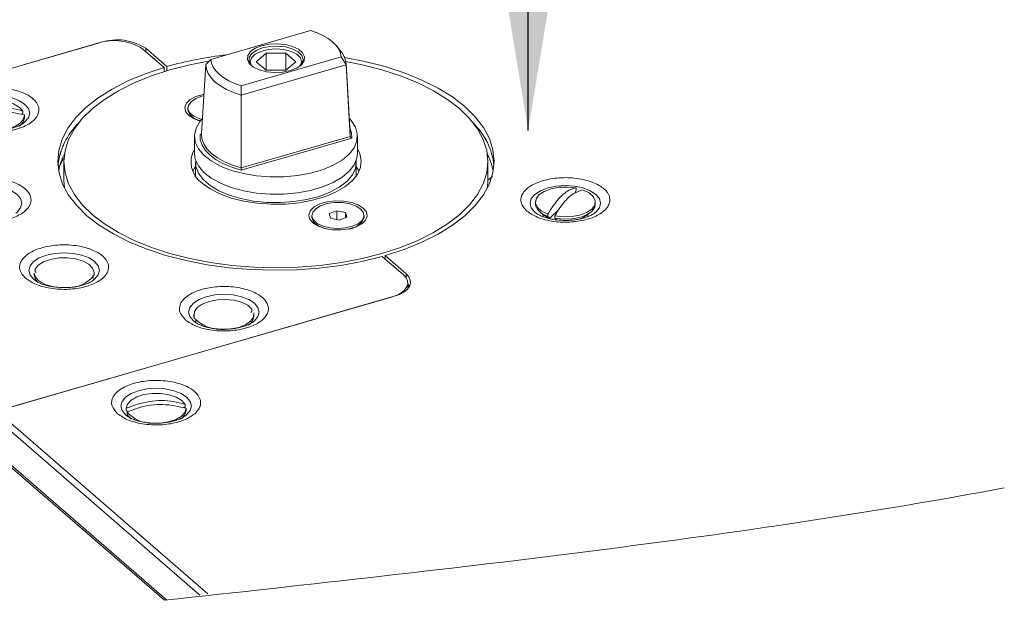
# Model space of a CAD drawing. Units: inches. Extents: x 0 to 255, y 0 to 330.
# Drawn here: x 172 to 195, y 74 to 88 of the extents above; entities that cross this region are included whole.
import ezdxf

# ---------------------------------------------------------------- set-up
doc = ezdxf.new("R2010")
doc.units = ezdxf.units.IN
doc.header["$MEASUREMENT"] = 0
doc.layers.add('DIM2', color=5, linetype='Continuous')
doc.styles.add('S', font='SIMPLEX.shx', dxfattribs={"width": 0.7})
doc.dimstyles.new('MIKE', dxfattribs={"dimscale": 30, "dimtxt": 0.055, "dimasz": 0.0625, "dimexe": 0.06, "dimexo": 0.0625, "dimgap": 0.02, "dimtad": 1, "dimdec": 4, "dimzin": 0, "dimdsep": 46, "dimtxsty": 'S', "dimcen": 0.09, "dimclrt": 5, "dimadec": 0, "dimazin": 0, "dimtfac": 1, "dimtdec": 4, "dimtofl": 0, "dimtmove": 0, "dimatfit": 3, "dimfxl": 1, "dimtolj": 1, "dimtzin": 0, "dimarcsym": 0})

# ---------------------------------------------------------------- blocks, each defined once
blk = doc.blocks.new('TN 110')
at = {"color": 7, "linetype": 'Continuous', "lineweight": 0}
for p, q in [((19.9535, 13.3536), (19.3494, 13.1792)), ((16.285, 12.5888), (18.6875, 13.2824)), ((16.3019, 12.5937), (18.6704, 13.2775)), ((18.6875, 13.2818), (18.6875, 13.2824)), ((19.0673, 13.1306), (18.9393, 13.2414)), ((18.9564, 13.2464), (19.0843, 13.1355)), ((18.9564, 13.2464), (18.9564, 13.2267)), ((19.6839, 13.2167), (19.6241, 13.1648)), ((19.8036, 13.2167), (19.6839, 13.2167)), ((19.6839, 13.113), (19.6839, 13.2167)), ((19.8635, 13.1648), (19.8036, 13.2167)), ((19.8036, 13.113), (19.8036, 13.2167)), ((20.1366, 13.227), (20.1096, 13.2605)), ((19.32, 13.1487), (19.3494, 13.1792)), ((19.534, 13.0194), (20.1381, 13.1937)), ((19.5888, 13.1648), (19.5888, 13.1518)), ((19.6241, 13.1648), (19.6839, 13.113)), ((19.8036, 13.113), (19.8635, 13.1648)), ((19.8988, 13.1518), (19.8988, 13.1648)), ((20.1381, 13.1937), (20.1676, 13.1465)), ((20.1931, 12.7295), (20.1674, 13.154)), ((19.0673, 13.1052), (19.0673, 13.1306)), ((19.0843, 13.1104), (19.0843, 13.1355)), ((19.32, 13.1487), (19.3004, 12.8271)), ((20.1676, 13.1465), (19.5338, 12.9635)), ((19.6839, 13.113), (19.8036, 13.113)), ((20.1676, 13.1465), (20.1929, 12.7141)), ((19.534, 13.0194), (19.5338, 12.9635)), ((19.5338, 12.9635), (19.5341, 12.5239)), ((18.2147, 12.8672), (18.2147, 12.8536)), ((19.2113, 12.8859), (19.2113, 12.8757)), ((18.2147, 12.8536), (18.207, 12.8462)), ((18.2231, 12.8264), (18.2231, 12.8401)), ((19.2402, 12.8302), (19.2591, 12.8168)), ((19.3004, 12.8269), (19.2945, 12.7295)), ((18.2186, 12.7945), (18.216, 12.7926)), ((19.2513, 12.7145), (19.2513, 12.6106)), ((19.2849, 12.7261), (19.2938, 12.7286)), ((19.5341, 12.5239), (20.1929, 12.7141)), ((20.2027, 12.7029), (19.5344, 12.51)), ((20.1929, 12.7141), (20.1931, 12.7295)), ((20.2363, 12.6106), (20.2363, 12.7145)), ((18.4625, 12.5612), (18.4625, 12.4451)), ((21.0237, 12.5901), (21.0283, 12.5947)), ((21.025, 12.4451), (21.025, 12.5612)), ((19.2579, 12.5565), (19.2579, 12.4748)), ((20.2296, 12.4748), (20.2296, 12.5565)), ((20.2462, 12.5031), (20.2296, 12.5315)), ((18.4625, 12.4451), (18.4654, 12.4023)), ((21.0222, 12.4023), (21.025, 12.4451)), ((21.025, 12.4498), (21.0531, 12.4706)), ((21.5576, 12.3886), (21.5504, 12.3691)), ((21.5576, 12.4022), (21.5576, 12.3886)), ((20.0663, 12.2473), (20.1114, 12.2646)), ((20.1114, 12.2646), (20.1639, 12.2537)), ((20.1114, 12.2113), (20.1114, 12.2646)), ((21.312, 12.3176), (21.312, 12.3039)), ((21.4531, 12.2713), (21.3984, 12.2206)), ((21.6742, 12.3039), (21.6742, 12.3176)), ((19.9613, 12.2364), (19.9613, 12.2262)), ((20.0737, 12.2191), (20.0663, 12.2473)), ((20.1262, 12.2082), (20.0737, 12.2191)), ((20.1713, 12.2255), (20.1262, 12.2082)), ((20.1639, 12.2537), (20.1713, 12.2255)), ((20.1639, 12.2227), (20.1639, 12.2537)), ((20.2763, 12.2262), (20.2763, 12.2364)), ((21.319, 12.2486), (21.3085, 12.2568)), ((21.3452, 12.2517), (21.393, 12.2178)), ((21.387, 12.2305), (21.387, 12.2442)), ((21.3984, 12.2206), (21.387, 12.2305)), ((21.4286, 12.233), (21.4286, 12.2193)), ((21.4286, 12.2193), (21.4399, 12.2094)), ((21.5936, 12.2182), (21.641, 12.2517)), ((21.6697, 12.2504), (21.6671, 12.2486)), ((19.9902, 12.1807), (20.0091, 12.1673)), ((20.2284, 12.1673), (20.2474, 12.1807)), ((20.5141, 11.8776), (20.3861, 11.9885)), ((20.4032, 11.9934), (20.5312, 11.8825)), ((20.4032, 11.9737), (20.4032, 11.9934)), ((18.2873, 11.8981), (18.2873, 11.9117)), ((18.2891, 11.8427), (18.2786, 11.8509)), ((18.2821, 11.8882), (18.2821, 11.8746)), ((18.2946, 11.8914), (18.2873, 11.8981)), ((18.6442, 11.8783), (18.6339, 11.8699)), ((18.6398, 11.8445), (18.6372, 11.8427)), ((18.639, 11.8548), (18.639, 11.8684)), ((18.6442, 11.8919), (18.6442, 11.8783)), ((20.5312, 11.8583), (20.5312, 11.8825)), ((20.5405, 11.7933), (20.5405, 11.8284)), ((20.4591, 11.7481), (18.0566, 11.0545)), ((18.0736, 11.0594), (20.4421, 11.7432)), ((19.5987, 11.6706), (19.5987, 11.657)), ((19.2482, 11.6386), (19.2482, 11.625)), ((19.2491, 11.6159), (19.2482, 11.625)), ((19.2491, 11.6159), (19.2491, 11.6296)), ((19.2608, 11.607), (19.2491, 11.6159)), ((19.2599, 11.6066), (19.2599, 11.5929)), ((19.5987, 11.657), (19.5914, 11.6497)), ((19.6104, 11.625), (19.6104, 11.6386)), ((19.2552, 11.5912), (19.2447, 11.5994)), ((19.6059, 11.593), (19.6033, 11.5912)), ((18.8383, 11.0576), (18.8383, 11.0713)), ((19.1944, 11.0808), (19.1864, 11.0733)), ((19.1944, 11.0945), (19.1944, 11.0808)), ((19.2005, 11.0574), (19.2005, 11.071)), ((19.2846, 9.9426), (18.0225, 11.0356)), ((18.0566, 11.0545), (19.3325, 9.9496)), ((18.8453, 11.0237), (18.8348, 11.0319)), ((18.8486, 11.0494), (18.8383, 11.0576)), ((18.8444, 11.0479), (18.8444, 11.0342)), ((19.196, 11.0255), (19.1934, 11.0237)), ((17.9054, 10.9341), (19.0824, 9.9147)), ((17.9299, 10.8986), (19.0702, 9.9112))]:
    blk.add_line(p, q, dxfattribs=at)
at = {"color": 7, "linetype": 'Continuous', "lineweight": 0, "flags": 128}
for points in [[(20.1381, 13.1937), (20.1334, 13.2176), (20.123, 13.241), (20.1069, 13.2637), (20.0855, 13.2851), (20.059, 13.3052), (20.0279, 13.3234), (19.9925, 13.3396), (19.9535, 13.3536)], [(19.657, 13.2616), (19.7029, 13.2708), (19.752, 13.2731), (19.8005, 13.2685), (19.8444, 13.2572), (19.8802, 13.2401), (19.9048, 13.2187), (19.9165, 13.1947), (19.9141, 13.1701), (19.898, 13.1467), (19.8693, 13.1266), (19.8305, 13.1114), (19.7847, 13.1022), (19.7355, 13.0998), (19.687, 13.1045), (19.6431, 13.1158), (19.6074, 13.1329), (19.5827, 13.1542), (19.5711, 13.1782), (19.5734, 13.2029), (19.5896, 13.2262), (19.6182, 13.2464), (19.657, 13.2616)], [(19.662, 13.2486), (19.6239, 13.2334), (19.5965, 13.2133), (19.5821, 13.19), (19.5821, 13.1656), (19.5965, 13.1424), (19.6064, 13.1335)], [(19.5938, 13.1453), (19.5888, 13.1648), (19.5964, 13.1888), (19.6184, 13.2104), (19.6527, 13.2275), (19.6959, 13.2385), (19.7438, 13.2423)], [(19.8812, 13.1335), (19.9, 13.1537), (19.9073, 13.1778), (19.9, 13.2019), (19.8789, 13.2239), (19.8457, 13.2417), (19.8035, 13.2539), (19.756, 13.2593), (19.7074, 13.2575), (19.662, 13.2486)], [(19.7438, 13.2423), (19.7917, 13.2385), (19.8349, 13.2275), (19.8692, 13.2104), (19.8912, 13.1888), (19.8988, 13.1648), (19.8938, 13.1453)], [(19.3351, 13.1683), (19.2226, 13.1464), (19.1031, 13.116), (18.9907, 13.0794), (18.8864, 13.0372), (18.7916, 12.9898), (18.7072, 12.9377), (18.6342, 12.8815), (18.5733, 12.8217), (18.5252, 12.7591), (18.4905, 12.6943), (18.4695, 12.6281), (18.4625, 12.5612), (18.4695, 12.4942), (18.4905, 12.428), (18.5252, 12.3632), (18.5733, 12.3006), (18.6342, 12.2408)], [(18.6342, 12.2408), (18.7072, 12.1846), (18.7916, 12.1325), (18.8864, 12.0851), (18.9907, 12.0429), (19.1031, 12.0064), (19.2226, 11.9759), (19.3478, 11.9519), (19.4774, 11.9345), (19.6098, 11.924), (19.7438, 11.9205), (19.8777, 11.924), (20.0102, 11.9345), (20.1397, 11.9519), (20.2649, 11.9759), (20.3844, 12.0064), (20.4969, 12.0429), (20.6011, 12.0851), (20.6959, 12.1325), (20.7803, 12.1846), (20.8534, 12.2408), (20.9143, 12.3006), (20.9623, 12.3632), (20.997, 12.428), (21.018, 12.4942), (21.025, 12.5612), (21.018, 12.6281), (20.997, 12.6943), (20.9623, 12.7591), (20.9143, 12.8217), (20.8534, 12.8815), (20.7803, 12.9377), (20.6959, 12.9898), (20.6011, 13.0372), (20.4969, 13.0794), (20.3844, 13.116), (20.2649, 13.1464), (20.166, 13.166)], [(19.3494, 13.1792), (19.3541, 13.1553), (19.3646, 13.1319), (19.3806, 13.1093), (19.402, 13.0878), (19.4285, 13.0678), (19.4597, 13.0496), (19.495, 13.0333), (19.534, 13.0194)], [(20.1588, 13.1904), (20.2802, 13.1669), (20.4032, 13.1355), (20.519, 13.098), (20.6263, 13.0545), (20.7239, 13.0057), (20.8108, 12.9521), (20.886, 12.8942), (20.9486, 12.8327), (20.9981, 12.7682), (21.0338, 12.7016), (21.0554, 12.6334), (21.0627, 12.5645), (21.0554, 12.4955), (21.0338, 12.4273), (20.9981, 12.3607), (20.9486, 12.2962), (20.886, 12.2347), (20.8108, 12.1768), (20.7239, 12.1232), (20.6263, 12.0744), (20.519, 12.0309), (20.4032, 11.9934)], [(20.3861, 11.9885), (20.2634, 11.9583), (20.1351, 11.9347), (20.0026, 11.9178), (19.8673, 11.9079), (19.7306, 11.905), (19.5942, 11.9093), (19.4593, 11.9205), (19.3275, 11.9387), (19.2001, 11.9636), (19.0786, 11.995), (18.9643, 12.0325), (18.8583, 12.0757), (18.7619, 12.1242), (18.676, 12.1774), (18.6016, 12.2347), (18.5394, 12.2956), (18.4902, 12.3594), (18.4545, 12.4254), (18.4327, 12.4929), (18.4249, 12.5612), (18.4313, 12.6295), (18.4518, 12.6971), (18.4862, 12.7632), (18.5341, 12.8273), (18.5951, 12.8885), (18.6683, 12.9462), (18.7532, 12.9998), (18.8487, 13.0488), (18.9538, 13.0925), (19.0673, 13.1306)], [(19.5338, 12.9635), (19.4871, 12.979), (19.4449, 12.9973), (19.4079, 13.0184), (19.3768, 13.0416), (19.352, 13.0667), (19.3341, 13.0933), (19.3234, 13.1207), (19.32, 13.1487)], [(17.8574, 12.8009), (17.8361, 12.8266), (17.8288, 12.8542), (17.8361, 12.8818), (17.8574, 12.9075), (17.8912, 12.9295), (17.9354, 12.9465), (17.9868, 12.9571), (18.042, 12.9608), (18.0971, 12.9571), (18.1485, 12.9465), (18.1927, 12.9295), (18.2266, 12.9075), (18.2479, 12.8818), (18.2551, 12.8542), (18.2479, 12.8266), (18.2266, 12.8009), (18.2186, 12.7945)], [(17.861, 12.8361), (17.8663, 12.862), (17.886, 12.886), (17.9185, 12.9063), (17.9612, 12.9211), (18.0106, 12.9292), (18.0626, 12.93), (18.1128, 12.9234), (18.1572, 12.9099), (18.1922, 12.8907), (18.2147, 12.8672)], [(19.3077, 12.9687), (19.3032, 12.9678), (19.2597, 12.9552), (19.2251, 12.9371), (19.2021, 12.9148), (19.1926, 12.8901), (19.1974, 12.8651), (19.216, 12.8418)], [(19.2953, 12.8163), (19.2835, 12.8197), (19.2483, 12.8352), (19.2237, 12.8552), (19.2121, 12.878), (19.2144, 12.9014), (19.2304, 12.9235), (19.2587, 12.9422), (19.2967, 12.9559), (19.3078, 12.9585)], [(18.2229, 12.844), (18.2177, 12.8181), (18.198, 12.7941), (18.1654, 12.7738), (18.1227, 12.759), (18.0733, 12.7509), (18.0214, 12.7501), (17.9711, 12.7567), (17.9267, 12.7702), (17.8918, 12.7895), (17.8692, 12.8129)], [(19.216, 12.8418), (19.2471, 12.8221), (19.2878, 12.8076)], [(19.3007, 12.822), (19.2842, 12.8031), (19.2609, 12.763), (19.2515, 12.7215), (19.2562, 12.6798), (19.2749, 12.6391), (19.3072, 12.6005), (19.352, 12.5653), (19.4081, 12.5343), (19.4738, 12.5086), (19.5473, 12.4887), (19.6264, 12.4753), (19.709, 12.4689), (19.7925, 12.4695), (19.8746, 12.4771), (19.953, 12.4916), (20.0253, 12.5125), (20.0895, 12.5391), (20.1438, 12.5709), (20.1866, 12.6068), (20.2167, 12.6457), (20.2331, 12.6867), (20.2355, 12.7284), (20.2237, 12.7698), (20.1981, 12.8095), (20.1875, 12.8213)], [(20.1908, 12.7677), (20.2013, 12.7359), (20.2027, 12.7029)], [(19.5344, 12.51), (19.478, 12.5271), (19.4271, 12.548), (19.3828, 12.5724), (19.3458, 12.5996), (19.3171, 12.6293), (19.2971, 12.6606), (19.2863, 12.6931), (19.2849, 12.7261)], [(19.2946, 12.7313), (19.2966, 12.6998), (19.3074, 12.6687), (19.3269, 12.6387), (19.3545, 12.6103), (19.3898, 12.5842), (19.4321, 12.5608), (19.4805, 12.5405), (19.5341, 12.5239)], [(19.2972, 12.4322), (19.3458, 12.3973), (19.4051, 12.3667), (19.4738, 12.3415), (19.5497, 12.3223), (19.631, 12.3096), (19.7154, 12.3037), (19.8005, 12.3049), (19.8841, 12.3131), (19.9638, 12.328), (20.0376, 12.3493), (20.1033, 12.3764), (20.1592, 12.4085), (20.2038, 12.4447), (20.2359, 12.4842), (20.2545, 12.5257), (20.2592, 12.5683), (20.2498, 12.6106), (20.2363, 12.6375)], [(18.4363, 12.5319), (18.4575, 12.5765), (18.4636, 12.5876)], [(19.2513, 12.6106), (19.2562, 12.5758), (19.2749, 12.5351), (19.3072, 12.4966), (19.352, 12.4614), (19.4081, 12.4304), (19.4738, 12.4046), (19.5473, 12.3848), (19.6264, 12.3714), (19.709, 12.3649), (19.7925, 12.3655), (19.8746, 12.3732), (19.953, 12.3876), (20.0253, 12.4085), (20.0895, 12.4352), (20.1438, 12.467), (20.1866, 12.5028), (20.2167, 12.5418), (20.2331, 12.5828), (20.2363, 12.6106)], [(20.229, 12.5684), (20.2295, 12.5599), (20.2237, 12.5188), (20.2041, 12.4788), (20.1712, 12.441), (20.126, 12.4065), (20.0699, 12.3764), (20.0043, 12.3514), (19.9313, 12.3324), (19.8528, 12.3197), (19.7713, 12.3139), (19.6889, 12.3151), (19.6081, 12.3232), (19.5312, 12.338), (19.4604, 12.3591), (19.3978, 12.3859), (19.3451, 12.4176), (19.3039, 12.4533), (19.2754, 12.4919), (19.2603, 12.5324), (19.2585, 12.5684)], [(21.0573, 12.5048), (21.045, 12.5527), (21.0215, 12.6086)], [(19.2579, 12.5315), (19.2517, 12.5221), (19.2414, 12.5031)], [(17.8099, 12.2568), (17.7886, 12.2825), (17.7813, 12.3101), (17.7886, 12.3377), (17.8099, 12.3634), (17.8437, 12.3855), (17.8879, 12.4024), (17.9393, 12.4131), (17.9945, 12.4167), (18.0496, 12.4131), (18.101, 12.4024), (18.1452, 12.3855), (18.1791, 12.3634), (18.2004, 12.3377), (18.2076, 12.3101), (18.2004, 12.2825), (18.1791, 12.2568), (18.171, 12.2504)], [(21.3085, 12.2568), (21.2872, 12.2825), (21.2799, 12.3101), (21.2872, 12.3377), (21.3085, 12.3634), (21.3424, 12.3855), (21.3865, 12.4024), (21.4379, 12.4131), (21.4931, 12.4167), (21.5483, 12.4131), (21.5997, 12.4024), (21.6438, 12.3855), (21.6777, 12.3634), (21.699, 12.3377), (21.7062, 12.3101), (21.699, 12.2825), (21.6777, 12.2568), (21.6697, 12.2504)], [(21.387, 12.2442), (21.3497, 12.2623), (21.3242, 12.2849), (21.3126, 12.3102), (21.3158, 12.3362), (21.3337, 12.3606), (21.3647, 12.3814), (21.4063, 12.397), (21.455, 12.4061), (21.5068, 12.4079), (21.5576, 12.4022)], [(21.5991, 12.391), (21.6365, 12.3729), (21.662, 12.3503), (21.6736, 12.3249), (21.6703, 12.299), (21.6525, 12.2746), (21.6215, 12.2537), (21.5799, 12.2381), (21.5312, 12.2291), (21.4793, 12.2273), (21.4286, 12.233)], [(19.966, 12.1923), (19.9971, 12.1726), (20.038, 12.158), (20.0854, 12.1498), (20.1355, 12.1486), (20.1843, 12.1545), (20.2278, 12.1671), (20.2624, 12.1852), (20.2854, 12.2076), (20.2949, 12.2322), (20.2902, 12.2572), (20.2715, 12.2805), (20.2405, 12.3002), (20.1996, 12.3148), (20.1522, 12.323), (20.102, 12.3242), (20.0532, 12.3183), (20.0097, 12.3057), (19.9751, 12.2876), (19.9521, 12.2652), (19.9426, 12.2406), (19.9474, 12.2156), (19.966, 12.1923)], [(19.9938, 12.1885), (19.9711, 12.209), (19.9615, 12.232), (19.9659, 12.2554), (19.9839, 12.2771), (20.0139, 12.2951), (20.0532, 12.308), (20.0983, 12.3145), (20.1452, 12.314), (20.1898, 12.3067), (20.2281, 12.2931), (20.2566, 12.2745), (20.2729, 12.2524), (20.2756, 12.229), (20.2642, 12.2062), (20.24, 12.1861), (20.205, 12.1705), (20.1623, 12.1607), (20.1158, 12.1577), (20.0695, 12.1616), (20.0276, 12.1722), (19.9938, 12.1885)], [(21.387, 12.2305), (21.3497, 12.2486), (21.3242, 12.2713), (21.3126, 12.2966), (21.312, 12.3039)], [(21.6742, 12.3039), (21.6703, 12.2854), (21.6525, 12.2609), (21.6215, 12.2401), (21.5799, 12.2245), (21.5312, 12.2154), (21.4793, 12.2137), (21.4286, 12.2193)], [(21.3602, 12.2267), (21.3553, 12.243), (21.3553, 12.2445)], [(21.6309, 12.2445), (21.6296, 12.2354), (21.6268, 12.2282)], [(20.055, 12.1542), (20.0276, 12.162), (19.9938, 12.1783)], [(18.2786, 11.8509), (18.2573, 11.8766), (18.25, 11.9042), (18.2573, 11.9318), (18.2786, 11.9575), (18.3125, 11.9795), (18.3566, 11.9965), (18.408, 12.0071), (18.4632, 12.0108), (18.5184, 12.0071), (18.5698, 11.9965), (18.6139, 11.9795), (18.6478, 11.9575), (18.6691, 11.9318), (18.6763, 11.9042), (18.6691, 11.8766), (18.6478, 11.8509), (18.6398, 11.8445)], [(18.2873, 11.9117), (18.3069, 11.9358), (18.3393, 11.9561), (18.3819, 11.971), (18.4312, 11.9792), (18.4831, 11.9801), (18.5335, 11.9735), (18.578, 11.9601), (18.613, 11.9409), (18.6357, 11.9175), (18.6442, 11.8919)], [(18.4138, 11.803), (18.3929, 11.8066), (18.3484, 11.82), (18.3133, 11.8392), (18.2906, 11.8626), (18.2821, 11.8882)], [(18.3029, 11.8342), (18.2906, 11.8489), (18.2821, 11.8746)], [(20.5141, 11.8776), (20.5301, 11.86), (20.5388, 11.8413), (20.5401, 11.822), (20.5338, 11.8029), (20.5202, 11.7849), (20.4998, 11.7685), (20.4734, 11.7544), (20.4421, 11.7432)], [(20.5312, 11.8825), (20.5471, 11.865), (20.5559, 11.8462), (20.5571, 11.8269), (20.5508, 11.8079), (20.5372, 11.7898), (20.5169, 11.7734), (20.4905, 11.7593), (20.4591, 11.7481)], [(18.4766, 11.7998), (18.4432, 11.8001), (18.4199, 11.8021)], [(20.5405, 11.8223), (20.5471, 11.8138), (20.5508, 11.8078)], [(19.2447, 11.5994), (19.2234, 11.6251), (19.2161, 11.6527), (19.2234, 11.6803), (19.2447, 11.706), (19.2786, 11.7281), (19.3227, 11.745), (19.3741, 11.7557), (19.4293, 11.7593), (19.4845, 11.7557), (19.5359, 11.745), (19.58, 11.7281), (19.6139, 11.706), (19.6352, 11.6803), (19.6424, 11.6527), (19.6352, 11.6251), (19.6139, 11.5994), (19.6059, 11.593)], [(19.2491, 11.6296), (19.2514, 11.6555), (19.2683, 11.6801), (19.2985, 11.7012), (19.3395, 11.7172), (19.3878, 11.7268), (19.4396, 11.729), (19.4906, 11.7238), (19.5364, 11.7116), (19.5735, 11.6934), (19.5987, 11.6706)], [(19.6095, 11.6476), (19.6072, 11.6217), (19.5903, 11.5971), (19.5601, 11.576), (19.5191, 11.56), (19.4707, 11.5505), (19.4493, 11.5486)], [(18.8348, 11.0319), (18.8135, 11.0576), (18.8062, 11.0852), (18.8135, 11.1128), (18.8348, 11.1385), (18.8687, 11.1606), (18.9128, 11.1775), (18.9642, 11.1881), (19.0194, 11.1918), (19.0746, 11.1881), (19.126, 11.1775), (19.1701, 11.1606), (19.204, 11.1385), (19.2253, 11.1128), (19.2325, 11.0852), (19.2253, 11.0576), (19.204, 11.0319), (19.196, 11.0255)], [(18.8383, 11.0713), (18.8458, 11.097), (18.8676, 11.1206), (18.902, 11.1401), (18.946, 11.1539), (18.996, 11.1609), (19.048, 11.1606), (19.0976, 11.1528), (19.1408, 11.1384), (19.174, 11.1183), (19.1944, 11.0945)], [(19.2005, 11.071), (19.193, 11.0453), (19.1711, 11.0217), (19.1368, 11.0022), (19.0928, 10.9884), (19.0428, 10.9814), (19.0219, 10.9806)], [(18.8715, 11.0052), (18.8648, 11.0103), (18.8444, 11.0342)]]:
    blk.add_lwpolyline(points, dxfattribs=at)
at = {"color": 7, "linetype": 'Continuous', "lineweight": 0}
for centre, radius, start, end in [((18.7666, 12.9742), 0.3182, 57.13644, 107.60216), ((18.7837, 12.9791), 0.3182, 57.13644, 107.60217), ((20.0414, 13.1442), 0.1262, 1.0102, 40.9795), ((19.6977, 10.9777), 2.2434, 96.47757, 105.8678), ((19.2988, 12.8977), 0.0903, 194.09251, 263.22539), ((18.1528, 12.8344), 0.0707, 301.58781, 353.5261), ((18.8568, 12.4865), 0.4341, 135.0932, 173.07053), ((18.849, 12.4903), 0.4259, 134.71167, 173.45216), ((20.6396, 12.4908), 0.4248, 6.49718, 45.34013), ((20.6369, 12.4895), 0.4276, 6.62973, 45.2075), ((19.3854, 12.5598), 0.1551, 149.91591, 235.32464), ((18.7962, 12.4368), 0.3722, 152.513, 169.47452), ((20.0182, 12.2298), 0.057, 183.62637, 244.68413), ((20.1781, 12.2569), 0.1028, 272.47903, 342.60587), ((18.4909, 11.997), 0.1962, 271.12712, 319.03519), ((19.4131, 11.7747), 0.2274, 227.67474, 274.77324), ((19.5424, 11.6315), 0.0683, 300.60747, 354.50628), ((18.9913, 11.1764), 0.1952, 221.17538, 271.82799), ((19.1283, 11.0667), 0.0728, 302.36415, 352.62596)]:
    blk.add_arc(centre, radius, start, end, dxfattribs=at)
for points, knots in [([(17.8091, 12.8069), (17.8292, 12.7932), (17.86, 12.7721), (17.9203, 12.7533), (17.9718, 12.7434), (18.0266, 12.739), (18.097, 12.7406), (18.1796, 12.7549), (18.2457, 12.7835), (18.2837, 12.8132), (18.3035, 12.8391), (18.3122, 12.8665), (18.3091, 12.9017), (18.2804, 12.943), (18.2232, 12.976), (18.1638, 12.995), (18.112, 13.0049), (18.0573, 13.0093), (17.9869, 13.0077), (17.9043, 12.9934), (17.8382, 12.9648), (17.8002, 12.9351), (17.7804, 12.9092), (17.7719, 12.8819), (17.7741, 12.8464), (17.7953, 12.8225), (17.8091, 12.8069)], [0, 0, 0, 0, 0.059864, 0.09209, 0.125, 0.15791, 0.190136, 0.25, 0.309864, 0.34209, 0.375, 0.40791, 0.440136, 0.5, 0.559864, 0.59209, 0.625, 0.65791, 0.690136, 0.75, 0.809864, 0.84209, 0.875, 0.90791, 0.940136, 1, 1, 1, 1]), ([(17.861, 12.8361), (17.9069, 12.8538), (17.9985, 12.889), (18.1233, 12.8904), (18.1914, 12.8731), (18.2147, 12.8672)], [0, 0, 0, 0, 0.396724, 0.793447, 1, 1, 1, 1]), ([(18.2229, 12.844), (18.1771, 12.8535), (18.0854, 12.8727), (17.9606, 12.8521), (17.8925, 12.8229), (17.8692, 12.8129)], [0, 0, 0, 0, 0.396724, 0.793447, 1, 1, 1, 1]), ([(18.2172, 12.7939), (18.2137, 12.7913), (18.2052, 12.7852), (18.1828, 12.7744), (18.1545, 12.7646), (18.1245, 12.7576), (18.0948, 12.753), (18.0673, 12.7506), (18.0489, 12.7504), (18.042, 12.7503)], [0, 0, 0, 0, 0.121947, 0.287462, 0.476526, 0.622104, 0.749257, 0.905397, 1, 1, 1, 1]), ([(19.2849, 12.7261), (19.2849, 12.7261), (19.2858, 12.7258), (19.2877, 12.7254), (19.2904, 12.7257), (19.2926, 12.7269), (19.2942, 12.7288), (19.2945, 12.7305), (19.2946, 12.7313)], [0, 0, 0, 0, 0.0084327, 0.1938338, 0.419275, 0.6200906, 0.809831, 1, 1, 1, 1]), ([(20.1929, 12.7141), (20.1931, 12.7132), (20.1934, 12.7113), (20.1949, 12.7085), (20.1971, 12.706), (20.1998, 12.7041), (20.2017, 12.7032), (20.2026, 12.7029), (20.2027, 12.7029)], [0, 0, 0, 0, 0.190169, 0.37991, 0.580726, 0.806168, 0.991568, 1, 1, 1, 1]), ([(19.5341, 12.5239), (19.5341, 12.5229), (19.5341, 12.521), (19.5341, 12.5178), (19.5342, 12.5146), (19.5343, 12.5119), (19.5343, 12.5106), (19.5344, 12.51), (19.5344, 12.51)], [0, 0, 0, 0, 0.190169, 0.379909, 0.580725, 0.806167, 0.991567, 1, 1, 1, 1]), ([(17.7616, 12.2629), (17.7817, 12.2491), (17.8125, 12.228), (17.8728, 12.2093), (17.9243, 12.1993), (17.9791, 12.195), (18.0495, 12.1965), (18.1321, 12.2109), (18.1982, 12.2395), (18.2362, 12.2692), (18.256, 12.295), (18.2647, 12.3224), (18.2615, 12.3576), (18.2329, 12.3989), (18.1757, 12.432), (18.1163, 12.451), (18.0645, 12.4609), (18.0098, 12.4652), (17.9394, 12.4636), (17.8568, 12.4493), (17.7907, 12.4207), (17.7527, 12.391), (17.7329, 12.3651), (17.7243, 12.3378), (17.7266, 12.3023), (17.7478, 12.2784), (17.7616, 12.2629)], [0, 0, 0, 0, 0.0598642, 0.0920902, 0.125, 0.1579099, 0.1901358, 0.25, 0.3098642, 0.3420902, 0.375, 0.4079099, 0.4401358, 0.5, 0.5598642, 0.5920902, 0.625, 0.6579098, 0.6901358, 0.75, 0.8098642, 0.8420902, 0.875, 0.9079098, 0.9401358, 1, 1, 1, 1]), ([(21.2603, 12.2629), (21.2465, 12.2784), (21.2252, 12.3023), (21.223, 12.3378), (21.2315, 12.3651), (21.2514, 12.391), (21.2893, 12.4207), (21.3554, 12.4493), (21.438, 12.4636), (21.5085, 12.4652), (21.5632, 12.4609), (21.6149, 12.451), (21.6743, 12.432), (21.7315, 12.3989), (21.7602, 12.3576), (21.7634, 12.3224), (21.7546, 12.2951), (21.7348, 12.2692), (21.6968, 12.2395), (21.6308, 12.2109), (21.5482, 12.1965), (21.4777, 12.195), (21.423, 12.1993), (21.3714, 12.2093), (21.3111, 12.228), (21.2803, 12.2491), (21.2603, 12.2629)], [0, 0, 0, 0, 0.059864, 0.09209, 0.125, 0.15791, 0.190136, 0.25, 0.309864, 0.34209, 0.375, 0.40791, 0.440136, 0.5, 0.559864, 0.59209, 0.625, 0.65791, 0.690136, 0.75, 0.809864, 0.84209, 0.875, 0.90791, 0.940136, 1, 1, 1, 1]), ([(21.387, 12.2442), (21.4091, 12.2783), (21.4533, 12.3464), (21.5135, 12.3926), (21.5463, 12.3997), (21.5576, 12.4022)], [0, 0, 0, 0, 0.396724, 0.793447, 1, 1, 1, 1]), ([(21.5991, 12.391), (21.577, 12.3841), (21.5328, 12.3703), (21.4727, 12.305), (21.4399, 12.2513), (21.4286, 12.233)], [0, 0, 0, 0, 0.396724, 0.793447, 1, 1, 1, 1]), ([(21.4931, 12.2062), (21.4763, 12.2067), (21.4528, 12.2074), (21.4199, 12.212), (21.3938, 12.2172), (21.3664, 12.2251), (21.3428, 12.2346), (21.3246, 12.2443), (21.3174, 12.25), (21.3142, 12.2525)], [0, 0, 0, 0, 0.218385, 0.306542, 0.449339, 0.591924, 0.738294, 0.883539, 1, 1, 1, 1]), ([(21.6684, 12.2498), (21.6648, 12.2472), (21.6563, 12.2411), (21.634, 12.2303), (21.6056, 12.2206), (21.5756, 12.2136), (21.5459, 12.209), (21.5185, 12.2066), (21.5, 12.2063), (21.4931, 12.2062)], [0, 0, 0, 0, 0.121947, 0.287462, 0.476526, 0.622104, 0.749256, 0.905396, 1, 1, 1, 1]), ([(18.2304, 11.8569), (18.2504, 11.8432), (18.2812, 11.8221), (18.3415, 11.8033), (18.3931, 11.7934), (18.4478, 11.789), (18.5183, 11.7906), (18.6009, 11.8049), (18.6669, 11.8335), (18.7049, 11.8632), (18.7247, 11.8891), (18.7335, 11.9165), (18.7303, 11.9517), (18.7016, 11.993), (18.6444, 12.026), (18.585, 12.045), (18.5333, 12.0549), (18.4786, 12.0593), (18.4081, 12.0577), (18.3255, 12.0434), (18.2594, 12.0148), (18.2215, 11.9851), (18.2016, 11.9592), (18.1931, 11.9319), (18.1953, 11.8964), (18.2166, 11.8725), (18.2304, 11.8569)], [0, 0, 0, 0, 0.059864, 0.09209, 0.125, 0.15791, 0.190136, 0.25, 0.309864, 0.34209, 0.375, 0.40791, 0.440136, 0.5, 0.559864, 0.59209, 0.625, 0.65791, 0.690136, 0.75, 0.809864, 0.84209, 0.875, 0.90791, 0.940136, 1, 1, 1, 1]), ([(18.4632, 11.8003), (18.4464, 11.8008), (18.4229, 11.8015), (18.39, 11.8061), (18.3639, 11.8112), (18.3365, 11.8192), (18.3129, 11.8286), (18.2947, 11.8384), (18.2875, 11.844), (18.2843, 11.8465)], [0, 0, 0, 0, 0.2183847, 0.3065422, 0.4493391, 0.5919246, 0.7382939, 0.883539, 1, 1, 1, 1]), ([(18.6385, 11.8439), (18.6349, 11.8413), (18.6264, 11.8352), (18.6041, 11.8244), (18.5757, 11.8146), (18.5457, 11.8077), (18.516, 11.803), (18.4886, 11.8006), (18.4701, 11.8004), (18.4632, 11.8003)], [0, 0, 0, 0, 0.121947, 0.287462, 0.476527, 0.622103, 0.749256, 0.905397, 1, 1, 1, 1]), ([(19.1965, 11.6055), (19.2165, 11.5917), (19.2473, 11.5706), (19.3076, 11.5519), (19.3592, 11.5419), (19.4139, 11.5376), (19.4844, 11.5392), (19.567, 11.5535), (19.6331, 11.5821), (19.671, 11.6118), (19.6908, 11.6377), (19.6996, 11.665), (19.6964, 11.7002), (19.6677, 11.7415), (19.6105, 11.7746), (19.5511, 11.7936), (19.4994, 11.8035), (19.4447, 11.8078), (19.3742, 11.8062), (19.2916, 11.7919), (19.2255, 11.7633), (19.1876, 11.7336), (19.1677, 11.7077), (19.1592, 11.6804), (19.1614, 11.6449), (19.1827, 11.621), (19.1965, 11.6055)], [0, 0, 0, 0, 0.059864, 0.09209, 0.125, 0.15791, 0.190136, 0.25, 0.309864, 0.34209, 0.375, 0.40791, 0.440136, 0.5, 0.559864, 0.59209, 0.625, 0.65791, 0.690136, 0.75, 0.809864, 0.84209, 0.875, 0.90791, 0.940136, 1, 1, 1, 1]), ([(19.4293, 11.5488), (19.4125, 11.5493), (19.389, 11.55), (19.3561, 11.5546), (19.33, 11.5598), (19.3026, 11.5677), (19.279, 11.5772), (19.2608, 11.5869), (19.2536, 11.5926), (19.2504, 11.5951)], [0, 0, 0, 0, 0.218385, 0.306542, 0.449339, 0.591925, 0.738294, 0.883539, 1, 1, 1, 1]), ([(19.6046, 11.5925), (19.601, 11.5898), (19.5925, 11.5837), (19.5702, 11.5729), (19.5418, 11.5632), (19.5118, 11.5562), (19.4821, 11.5516), (19.4547, 11.5492), (19.4362, 11.5489), (19.4293, 11.5488)], [0, 0, 0, 0, 0.121947, 0.287462, 0.476526, 0.622104, 0.749256, 0.905396, 1, 1, 1, 1]), ([(18.7866, 11.038), (18.7728, 11.0535), (18.7515, 11.0774), (18.7493, 11.1129), (18.7578, 11.1402), (18.7777, 11.1661), (18.8156, 11.1958), (18.8817, 11.2244), (18.9643, 11.2387), (19.0348, 11.2403), (19.0895, 11.2359), (19.1412, 11.226), (19.2006, 11.2071), (19.2578, 11.174), (19.2865, 11.1327), (19.2897, 11.0975), (19.2809, 11.0701), (19.2611, 11.0443), (19.2231, 11.0145), (19.1571, 10.986), (19.0745, 10.9716), (19.004, 10.97), (18.9493, 10.9744), (18.8977, 10.9843), (18.8374, 11.0031), (18.8066, 11.0242), (18.7866, 11.038)], [0, 0, 0, 0, 0.0598642, 0.0920901, 0.125, 0.1579099, 0.1901358, 0.25, 0.3098642, 0.3420902, 0.375, 0.4079099, 0.4401358, 0.5, 0.5598642, 0.5920902, 0.625, 0.6579098, 0.6901358, 0.75, 0.8098642, 0.8420901, 0.875, 0.9079099, 0.9401358, 1, 1, 1, 1]), ([(18.8383, 11.0713), (18.8844, 11.0879), (18.9767, 11.1211), (19.1024, 11.1197), (19.1709, 11.1009), (19.1944, 11.0945)], [0, 0, 0, 0, 0.396723, 0.793447, 1, 1, 1, 1]), ([(19.2005, 11.071), (19.1543, 11.0816), (19.062, 11.1028), (18.9364, 11.085), (18.8679, 11.0573), (18.8444, 11.0479)], [0, 0, 0, 0, 0.396724, 0.793447, 1, 1, 1, 1]), ([(19.0194, 10.9813), (19.0026, 10.9818), (18.9791, 10.9825), (18.9462, 10.9871), (18.9201, 10.9923), (18.8927, 11.0002), (18.8691, 11.0097), (18.8509, 11.0194), (18.8437, 11.0251), (18.8405, 11.0276)], [0, 0, 0, 0, 0.218384, 0.306542, 0.449338, 0.591924, 0.738293, 0.883538, 1, 1, 1, 1]), ([(19.1947, 11.0249), (19.1911, 11.0223), (19.1826, 11.0162), (19.1603, 11.0054), (19.1319, 10.9956), (19.1019, 10.9887), (19.0722, 10.984), (19.0448, 10.9817), (19.0263, 10.9814), (19.0194, 10.9813)], [0, 0, 0, 0, 0.121947, 0.287462, 0.476526, 0.622104, 0.749257, 0.905396, 1, 1, 1, 1])]:
    blk.add_open_spline(points, degree=3, knots=knots, dxfattribs=at)
at = {"lineweight": 0}
blk.add_open_spline([(19.0702, 9.9112), (20.8246, 10.1034), (22.5791, 10.2955), (24.1463, 10.5904)], degree=3, dxfattribs=at)

msp = doc.modelspace()

# ---------------------------------------------------------------- block references
at = {"lineweight": 0, "xscale": 3.956579706558216, "yscale": 3.956579706558216, "zscale": 3.956579706558216}
msp.add_blockref('TN 110', (99.923865, 34.626011), dxfattribs=at)

# ---------------------------------------------------------------- leaders
at = {"layer": 'DIM2', "lineweight": 0}
msp.add_leader([(184.073324, 85.068577), (184.073324, 92.050473)], dimstyle='MIKE', override={"dimasz": 0.116}, dxfattribs=at)

doc.saveas('drawing.dxf')
